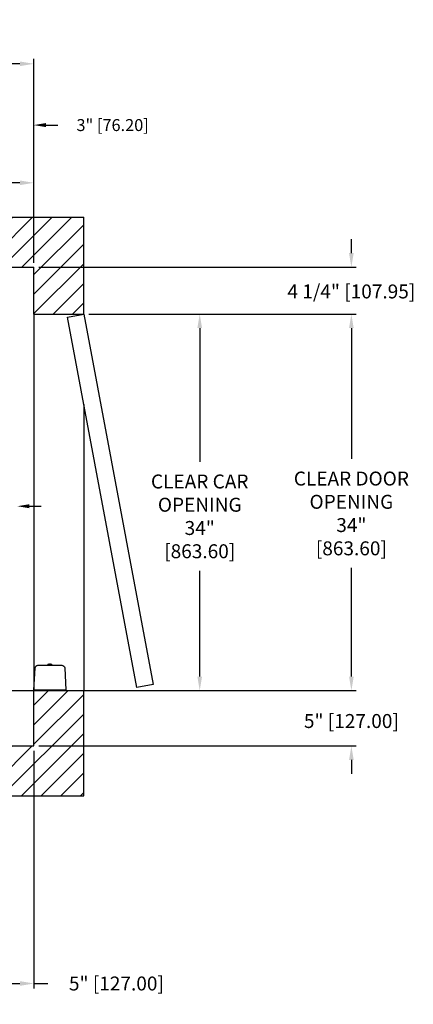
# Model space of a CAD drawing. Extents: x 307 to 413, y 82 to 174.
# Drawn here: x 377 to 413, y 85 to 174 of the extents above; entities that cross this region are included whole.
import ezdxf

# ---------------------------------------------------------------- set-up
doc = ezdxf.new("R2010")
doc.units = 0
doc.header["$MEASUREMENT"] = 0
doc.header["$PDMODE"] = 2
doc.layers.get('DEFPOINTS').update_dxf_attribs({"color": 1, "linetype": 'CONTINUOUS'})
for name, color, linetype in [('DIM', 1, 'CONTINUOUS'), ('EMI', 6, 'CONTINUOUS'), ('WALL', 3, 'CONTINUOUS')]:
    doc.layers.add(name, color=color, linetype=linetype)
doc.styles.add('ROMANS', font='romans')
doc.styles.add('ROMANT', font='ROMANT.shx')
doc.styles.get("Standard").update_dxf_attribs({"font": 'txt', "height": 1})
doc.dimstyles.get("Standard").update_dxf_attribs({"dimtxt": 0.18, "dimasz": 0.18, "dimexe": 0.18, "dimexo": 0.0625, "dimgap": 0.09, "dimtad": 0, "dimtih": 1, "dimtoh": 1, "dimdec": 4, "dimzin": 0, "dimdsep": 46, "dimtxsty": 'Standard', "dimcen": 0.09, "dimadec": 0, "dimazin": 0, "dimtfac": 1, "dimtdec": 4, "dimtofl": 0, "dimtmove": 0, "dimatfit": 3, "dimfxl": 1, "dimtolj": 1, "dimtzin": 0, "dimarcsym": 0})

# ---------------------------------------------------------------- blocks, each defined once
blk = doc.blocks.new('*D17')
at = {"layer": 'DEFPOINTS', "color": 0, "transparency": 16777216}
for p in [(378.503, 170.362), (336.503, 152.006), (378.503, 152.006)]:
    blk.add_point(p, dxfattribs=at)
at = {"layer": 'DIM', "color": 0, "lineweight": -2, "transparency": 16777216}
for p, q in [((336.503, 152.444), (336.503, 170.799)), ((378.503, 152.444), (378.503, 170.799)), ((337.763, 170.362), (347.303, 170.362)), ((377.243, 170.362), (367.975, 170.362))]:
    blk.add_line(p, q, dxfattribs=at)
at = {"layer": 'DIM', "color": 0, "transparency": 16777216}
for points in [[(337.763, 170.572), (337.763, 170.152), (336.503, 170.362)], [(377.243, 170.572), (377.243, 170.152), (378.503, 170.362)]]:
    blk.add_solid(points, dxfattribs=at)
at = {"layer": 'DIM', "color": 0, "transparency": 16777216, "insert": (357.639, 170.362), "char_height": 1.26, "attachment_point": 5, "style": 'ROMANS'}
blk.add_mtext('\\A1;{\\fSegoe Print|b0|i0|c0|p2;FINISHED HOISTWAY}\\P42" [1066.80]', dxfattribs=at)
blk = doc.blocks.new('*D18')
at = {"layer": 'DEFPOINTS', "color": 0, "transparency": 16777216}
for p in [(378.503, 164.828), (378.503, 152.006), (375.503, 149.756)]:
    blk.add_point(p, dxfattribs=at)
at = {"layer": 'DIM', "color": 0, "lineweight": -2, "transparency": 16777216}
for p, q in [((374.423, 164.828), (373.343, 164.828)), ((375.503, 150.131), (375.503, 165.203)), ((378.503, 152.381), (378.503, 165.203)), ((379.583, 164.828), (380.663, 164.828))]:
    blk.add_line(p, q, dxfattribs=at)
at = {"layer": 'DIM', "color": 0, "transparency": 16777216}
for points in [[(374.423, 165.008), (374.423, 164.648), (375.503, 164.828)], [(379.583, 165.008), (379.583, 164.648), (378.503, 164.828)]]:
    blk.add_solid(points, dxfattribs=at)
at = {"layer": 'DIM', "color": 0, "transparency": 16777216, "insert": (385.6, 164.828), "char_height": 1.08, "attachment_point": 5, "style": 'ROMANT'}
blk.add_mtext('\\A1;3" [76.20]', dxfattribs=at)
blk = doc.blocks.new('*D81')
at = {"layer": 'DEFPOINTS', "color": 0, "transparency": 16777216}
for p in [(378.503, 159.614), (357.503, 157.506), (378.503, 152.006)]:
    blk.add_point(p, dxfattribs=at)
at = {"layer": 'DIM', "color": 0, "lineweight": -2, "transparency": 16777216}
for p, q in [((357.503, 157.944), (357.503, 160.052)), ((378.503, 152.444), (378.503, 160.052)), ((358.763, 159.614), (362.816, 159.614)), ((377.243, 159.614), (371.996, 159.614))]:
    blk.add_line(p, q, dxfattribs=at)
at = {"layer": 'DIM', "color": 0, "transparency": 16777216}
for points in [[(358.763, 159.824), (358.763, 159.404), (357.503, 159.614)], [(377.243, 159.824), (377.243, 159.404), (378.503, 159.614)]]:
    blk.add_solid(points, dxfattribs=at)
at = {"layer": 'DIM', "color": 0, "transparency": 16777216, "insert": (367.406, 159.614), "char_height": 1.26, "attachment_point": 5, "style": 'ROMANS'}
blk.add_mtext('\\A1;21"\\P\\f [;[533.40]\\f]', dxfattribs=at)
blk = doc.blocks.new('*D88')
at = {"layer": 'DEFPOINTS', "color": 0, "transparency": 16777216}
for p in [(378.503, 152.006), (407.135, 152.006), (383.003, 147.756)]:
    blk.add_point(p, dxfattribs=at)
at = {"layer": 'DIM', "color": 0, "lineweight": -2, "transparency": 16777216}
for p, q in [((407.135, 153.266), (407.135, 154.526)), ((378.94, 152.006), (407.572, 152.006)), ((383.44, 147.756), (407.572, 147.756)), ((407.135, 146.496), (407.135, 145.236))]:
    blk.add_line(p, q, dxfattribs=at)
at = {"layer": 'DIM', "color": 0, "transparency": 16777216}
for points in [[(406.925, 153.266), (407.345, 153.266), (407.135, 152.006)], [(406.925, 146.496), (407.345, 146.496), (407.135, 147.756)]]:
    blk.add_solid(points, dxfattribs=at)
at = {"layer": 'DIM', "color": 0, "transparency": 16777216, "insert": (407.135, 149.804), "char_height": 1.26, "attachment_point": 5, "style": 'ROMANS'}
blk.add_mtext('\\A1;4 1/4" [107.95]', dxfattribs=at)
blk = doc.blocks.new('*D89')
at = {"layer": 'DEFPOINTS', "color": 0, "transparency": 16777216}
for p in [(383.003, 147.756), (407.135, 147.756), (383.003, 113.756)]:
    blk.add_point(p, dxfattribs=at)
at = {"layer": 'DIM', "color": 0, "lineweight": -2, "transparency": 16777216}
for p, q in [((383.44, 147.756), (407.572, 147.756)), ((407.135, 146.496), (407.135, 134.676)), ((407.135, 115.016), (407.135, 124.837)), ((383.44, 113.756), (407.572, 113.756))]:
    blk.add_line(p, q, dxfattribs=at)
at = {"layer": 'DIM', "color": 0, "transparency": 16777216}
for points in [[(406.925, 146.496), (407.345, 146.496), (407.135, 147.756)], [(406.925, 115.016), (407.345, 115.016), (407.135, 113.756)]]:
    blk.add_solid(points, dxfattribs=at)
at = {"layer": 'DIM', "color": 0, "transparency": 16777216, "insert": (407.135, 129.756), "char_height": 1.26, "attachment_point": 5, "style": 'ROMANS'}
blk.add_mtext('\\A1;{\\fSegoe Print|b0|i0|c0|p2;CLEAR DOOR\\POPENING}\\P34"\\P\\f [;[863.60]\\f]', dxfattribs=at)
blk = doc.blocks.new('*D90')
at = {"layer": 'DEFPOINTS', "color": 0, "transparency": 16777216}
for p in [(383.003, 113.756), (378.503, 108.756), (407.135, 108.756)]:
    blk.add_point(p, dxfattribs=at)
at = {"layer": 'DIM', "color": 0, "lineweight": -2, "transparency": 16777216}
for p, q in [((407.135, 115.016), (407.135, 116.276)), ((383.44, 113.756), (407.572, 113.756)), ((378.94, 108.756), (407.572, 108.756)), ((407.135, 107.496), (407.135, 106.236))]:
    blk.add_line(p, q, dxfattribs=at)
at = {"layer": 'DIM', "color": 0, "transparency": 16777216}
for points in [[(406.925, 115.016), (407.345, 115.016), (407.135, 113.756)], [(406.925, 107.496), (407.345, 107.496), (407.135, 108.756)]]:
    blk.add_solid(points, dxfattribs=at)
at = {"layer": 'DIM', "color": 0, "transparency": 16777216, "insert": (407.135, 111.01), "char_height": 1.26, "attachment_point": 5, "style": 'ROMANS'}
blk.add_mtext('\\A1;5" [127.00]', dxfattribs=at)
blk = doc.blocks.new('*D91')
at = {"layer": 'DEFPOINTS', "color": 0, "transparency": 16777216}
for p in [(375.503, 130.406), (377.003, 130.406), (377.003, 130.406)]:
    blk.add_point(p, dxfattribs=at)
at = {"layer": 'DIM', "color": 0, "lineweight": -2, "transparency": 16777216}
for p, q in [((374.423, 130.406), (373.343, 130.406)), ((378.083, 130.406), (379.163, 130.406))]:
    blk.add_line(p, q, dxfattribs=at)
at = {"layer": 'DIM', "color": 0, "transparency": 16777216}
for points in [[(374.423, 130.586), (374.423, 130.226), (375.503, 130.406)], [(378.083, 130.586), (378.083, 130.226), (377.003, 130.406)]]:
    blk.add_solid(points, dxfattribs=at)
at = {"layer": 'DIM', "color": 0, "transparency": 16777216, "insert": (366.297, 130.406), "char_height": 1.08, "attachment_point": 5, "style": 'ROMANT'}
blk.add_mtext('\\A1;1 1/2" [38.10]', dxfattribs=at)
blk = doc.blocks.new('*D92')
at = {"layer": 'DEFPOINTS', "color": 0, "transparency": 16777216}
for p in [(383.003, 147.756), (375.503, 113.756), (393.457, 113.756)]:
    blk.add_point(p, dxfattribs=at)
at = {"layer": 'DIM', "color": 0, "lineweight": -2, "transparency": 16777216}
for p, q in [((383.44, 147.756), (393.894, 147.756)), ((393.457, 146.496), (393.457, 134.411)), ((393.457, 115.016), (393.457, 124.572)), ((375.94, 113.756), (393.894, 113.756))]:
    blk.add_line(p, q, dxfattribs=at)
at = {"layer": 'DIM', "color": 0, "transparency": 16777216}
for points in [[(393.247, 146.496), (393.667, 146.496), (393.457, 147.756)], [(393.247, 115.016), (393.667, 115.016), (393.457, 113.756)]]:
    blk.add_solid(points, dxfattribs=at)
at = {"layer": 'DIM', "color": 0, "transparency": 16777216, "insert": (393.457, 129.492), "char_height": 1.26, "attachment_point": 5, "style": 'ROMANS'}
blk.add_mtext('\\A1;{\\fSegoe Print|b0|i0|c0|p2;CLEAR CAR\\POPENING}\\P34"\\P\\f [;[863.60]\\f]', dxfattribs=at)
blk = doc.blocks.new('*D94')
at = {"layer": 'DEFPOINTS', "color": 0, "transparency": 16777216}
for p in [(378.503, 108.756), (373.503, 104.256), (378.503, 87.307)]:
    blk.add_point(p, dxfattribs=at)
at = {"layer": 'DIM', "color": 0, "lineweight": -2, "transparency": 16777216}
for p, q in [((378.503, 108.319), (378.503, 86.869)), ((373.503, 103.819), (373.503, 86.869)), ((374.763, 87.307), (377.243, 87.307)), ((378.503, 87.307), (379.763, 87.307))]:
    blk.add_line(p, q, dxfattribs=at)
at = {"layer": 'DIM', "color": 0, "transparency": 16777216}
for points in [[(374.763, 87.517), (374.763, 87.097), (373.503, 87.307)], [(377.243, 87.517), (377.243, 87.097), (378.503, 87.307)]]:
    blk.add_solid(points, dxfattribs=at)
at = {"layer": 'DIM', "color": 0, "transparency": 16777216, "insert": (385.943, 87.307), "char_height": 1.26, "attachment_point": 5, "style": 'ROMANS'}
blk.add_mtext('\\A1;5" [127.00]', dxfattribs=at)

msp = doc.modelspace()

# ---------------------------------------------------------------- hatches: boundary and pattern name
at = {"layer": 'WALL'}
h = msp.add_hatch(dxfattribs=at)
h.set_pattern_fill('ANSI31', color=256, scale=10, style=0)
h.set_pattern_definition([(45, (193.5153, -7.1371), (-0.8838835, 0.8838835), [])])
h.paths.add_polyline_path([(378.50292, 152.00631), (378.50292, 147.75631), (383.00292, 147.75631), (383.00292, 156.50631), (357.50292, 156.50631), (357.50292, 152.00631)])
h.paths.add_polyline_path([(357.50292, 152.00631), (357.50292, 156.50631), (332.00292, 156.50631), (332.00292, 104.25631), (339.50292, 104.25631), (339.50292, 108.75631), (336.50292, 108.75631), (336.50292, 152.00631)])
h.paths.add_polyline_path([(378.50292, 113.75631), (378.50292, 108.75631), (373.50292, 108.75631), (373.50292, 104.25631), (383.00292, 104.25631), (383.00292, 113.75631)])

# ---------------------------------------------------------------- linework, layer by layer
at = {"layer": 'EMI', "lineweight": 15}
for p, q in [((379.75468, 116.04472), (379.75468, 116.10311)), ((379.76194, 116.04472), (379.76194, 116.08757)), ((379.83867, 116.15887), (379.83805, 116.15957)), ((379.90182, 116.14184), (379.92335, 116.14184)), ((379.91913, 116.15887), (379.91913, 116.17614)), ((379.92364, 116.13783), (379.92335, 116.14184)), ((379.96068, 116.13783), (379.92364, 116.13783)), ((379.96068, 116.13783), (379.9607, 116.14184)), ((379.9607, 116.14184), (379.98241, 116.14184)), ((379.96519, 116.15887), (379.96519, 116.17614)), ((379.98241, 116.14184), (380.02664, 116.13819)), ((380.04627, 116.15957), (380.04565, 116.15887)), ((380.12238, 116.08757), (380.12238, 116.04472)), ((380.12964, 116.10311), (380.12964, 116.04472)), ((379.19125, 113.792), (378.75288, 113.792)), ((378.83332, 113.78606), (378.83849, 113.792)), ((378.83332, 113.78606), (379.17373, 113.78606)), ((378.83332, 113.75631), (378.83332, 113.78606)), ((378.83332, 113.75631), (379.17373, 113.75631)), ((379.16857, 113.792), (379.17373, 113.78606)), ((379.17373, 113.78606), (379.17373, 113.75631)), ((381.13144, 113.792), (380.69307, 113.792)), ((380.71059, 113.78606), (380.71575, 113.792)), ((380.71059, 113.78606), (381.051, 113.78606)), ((380.71059, 113.75631), (380.71059, 113.78606)), ((380.71059, 113.75631), (381.051, 113.75631)), ((381.04583, 113.792), (381.051, 113.78606)), ((381.051, 113.78606), (381.051, 113.75631))]:
    msp.add_line(p, q, dxfattribs=at)
at = {"layer": 'EMI'}
msp.add_lwpolyline([(381.3814, 113.792), (378.50292, 113.792), (378.60855, 115.80752, -0.39895955), (378.85851, 116.04472), (381.02581, 116.04472, -0.39895955), (381.27577, 115.80752), (381.3814, 113.792)], format="xyb", dxfattribs=at)
at = {"layer": 'EMI', "lineweight": 15, "flags": 128}
msp.add_lwpolyline([(379.85773, 116.13783), (379.86469, 116.13902), (379.9021, 116.14033)], dxfattribs=at)
at = {"layer": 'EMI', "lineweight": 15}
for centre, radius, start, end in [((379.77546, 116.10311), 0.02078, 125.8925911, 180), ((379.77755, 116.08757), 0.01561, 125.6681983, 180), ((379.94216, 115.87275), 0.30513, 109.9496649, 125.8925911), ((379.8977, 115.92018), 0.22166, 100.4074812, 125.6681983), ((379.94216, 115.87275), 0.30426, 94.3406203, 109.8858733), ((379.94216, 115.78188), 0.37769, 86.5045082, 93.4954918), ((379.94216, 115.87275), 0.30426, 70.1141267, 85.6593797), ((379.98662, 115.92018), 0.22166, 54.3318017, 79.6001427), ((379.94216, 115.87275), 0.30513, 54.1074089, 70.0503351), ((380.10677, 116.08757), 0.01561, 0, 54.3318017), ((380.10886, 116.10311), 0.02078, 0, 54.1074089)]:
    msp.add_arc(centre, radius, start, end, dxfattribs=at)
at = {"layer": 'WALL'}
for p, q in [((332.00292, 156.50631), (383.00292, 156.50631)), ((383.00292, 147.75631), (383.00292, 156.50631)), ((336.50292, 152.00631), (378.50292, 152.00631)), ((378.50292, 147.75631), (378.50292, 152.00631)), ((378.50292, 147.75631), (378.50292, 113.75631)), ((378.50292, 147.75631), (383.00292, 147.75631)), ((383.00292, 139.59076), (383.00292, 113.75631)), ((378.50292, 108.75631), (378.50292, 113.75631)), ((378.50292, 113.75631), (383.00292, 113.75631)), ((383.00292, 104.25631), (383.00292, 113.75631)), ((373.50292, 108.75631), (378.50292, 108.75631)), ((373.50292, 104.25631), (383.00292, 104.25631))]:
    msp.add_line(p, q, dxfattribs=at)
msp.add_lwpolyline([(383.00292, 147.75631), (389.25426, 114.30323), (387.77705, 114.04275), (381.52571, 147.49583), (383.00292, 147.75631)], dxfattribs=at)

# ---------------------------------------------------------------- dimensions: what is measured, and where the dimension line sits
at = {"layer": 'DIM'}
dim = msp.add_linear_dim(base=(378.50292, 170.36168), p1=(336.50292, 152.00631), p2=(378.50292, 152.00631), text='{\\fSegoe Print|b0|i0|c0|p2;FINISHED HOISTWAY}\\P<>', dimstyle='Standard', override={"dimscale": 7, "dimexe": 0.0625, "dimlunit": 5, "dimpost": '"', "dimtxsty": 'ROMANS', "dimfrac": 2}, dxfattribs=at)
dim.commit()
dim.dimension.update_dxf_attribs({"geometry": '*D17', "text_midpoint": (357.63879, 170.36168), "dimtype": 160})
for base, p1, p2, override, picture, middle in [((378.50292, 164.82788), (375.50292, 149.75631), (378.50292, 152.00631), {"dimscale": 6, "dimexe": 0.0625, "dimlunit": 5, "dimpost": '"', "dimtxsty": 'ROMANT', "dimfrac": 2}, '*D18', (385.60007, 164.82788)), ((378.50292, 87.30683), (373.50292, 104.25631), (378.50292, 108.75631), {"dimscale": 7, "dimexe": 0.0625, "dimlunit": 5, "dimpost": '"', "dimtxsty": 'ROMANS', "dimfrac": 2}, '*D94', (385.94292, 87.30683))]:
    dim = msp.add_linear_dim(base=base, p1=p1, p2=p2, dimstyle='Standard', override=override, dxfattribs=at)
    dim.commit()
    dim.dimension.update_dxf_attribs({"geometry": picture, "text_midpoint": middle})
for base, p1, p2, override, picture, middle in [((378.50292, 159.61448), (357.50292, 157.50631), (378.50292, 152.00631), {"dimscale": 7, "dimexe": 0.0625, "dimlunit": 5, "dimpost": '"\\X\\f', "dimtxsty": 'ROMANS', "dimfrac": 2}, '*D81', (367.40566, 159.61448)), ((377.00292, 130.40575), (375.50292, 130.40575), (377.00292, 130.40575), {"dimscale": 6, "dimexe": 0.0625, "dimlunit": 5, "dimpost": '"', "dimtxsty": 'ROMANT', "dimfrac": 2}, '*D91', (366.29721, 130.40575))]:
    dim = msp.add_linear_dim(base=base, p1=p1, p2=p2, dimstyle='Standard', override=override, dxfattribs=at)
    dim.commit()
    dim.dimension.update_dxf_attribs({"geometry": picture, "text_midpoint": middle, "dimtype": 160})
for base, p1, p2, picture, middle in [((407.13463, 152.00631), (383.00292, 147.75631), (378.50292, 152.00631), '*D88', (407.13463, 149.80358)), ((407.13463, 108.75631), (383.00292, 113.75631), (378.50292, 108.75631), '*D90', (407.13463, 111.01002))]:
    dim = msp.add_linear_dim(base=base, p1=p1, p2=p2, angle=90, dimstyle='Standard', override={"dimscale": 7, "dimexe": 0.0625, "dimlunit": 5, "dimpost": '"', "dimtxsty": 'ROMANS', "dimfrac": 2}, dxfattribs=at)
    dim.commit()
    dim.dimension.update_dxf_attribs({"geometry": picture, "text_midpoint": middle, "dimtype": 160})
for base, p1, p2, text, picture, middle in [((393.45662, 113.75631), (383.00292, 147.75631), (375.50292, 113.75631), '{\\fSegoe Print|b0|i0|c0|p2;CLEAR CAR\\POPENING}\\P<>', '*D92', (393.45662, 129.49156)), ((407.13463, 147.75631), (383.00292, 113.75631), (383.00292, 147.75631), '{\\fSegoe Print|b0|i0|c0|p2;CLEAR DOOR\\POPENING}\\P<>', '*D89', (407.13463, 129.75631))]:
    dim = msp.add_linear_dim(base=base, p1=p1, p2=p2, angle=90, text=text, dimstyle='Standard', override={"dimscale": 7, "dimexe": 0.0625, "dimlunit": 5, "dimpost": '"\\X\\f', "dimtxsty": 'ROMANS', "dimfrac": 2}, dxfattribs=at)
    dim.commit()
    dim.dimension.update_dxf_attribs({"geometry": picture, "text_midpoint": middle, "dimtype": 160})

doc.saveas('drawing.dxf')
